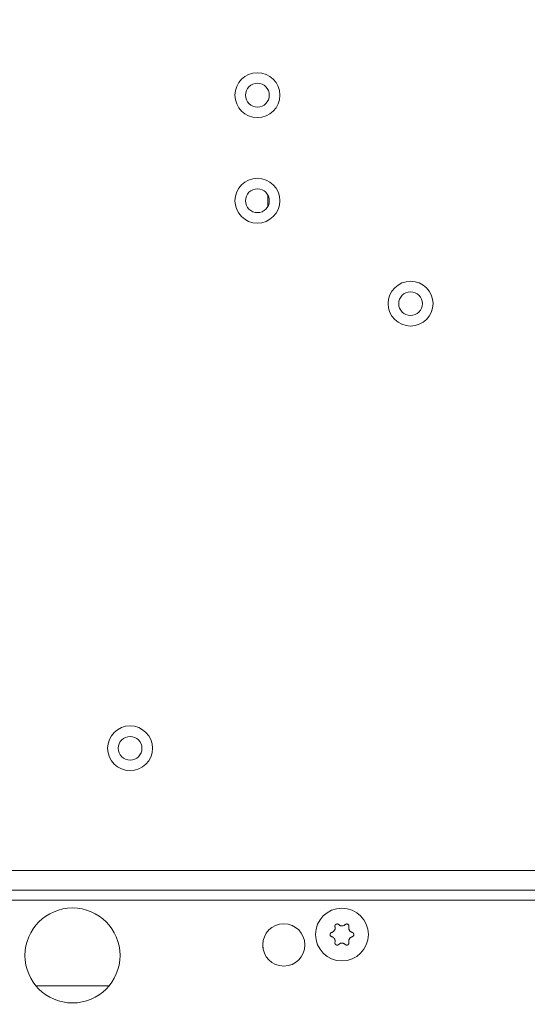
# Model space of a CAD drawing. Units: millimetres. Extents: x 0 to 420, y 0 to 297.
# Drawn here: x 83 to 102, y 120 to 157 of the extents above; entities that cross this region are included whole.
import ezdxf

# ---------------------------------------------------------------- set-up
doc = ezdxf.new("R2010")
doc.units = ezdxf.units.MM
doc.layers.add('1', color=7, linetype='Continuous', true_color=0xffffff)
doc.styles.add('ideas_simplex', font='simplex.shx')
doc.dimstyles.get("Standard").update_dxf_attribs({"dimtxt": 0.18, "dimasz": 0.18, "dimexe": 0.18, "dimexo": 0.0625, "dimgap": 0.09, "dimtad": 0, "dimtih": 1, "dimtoh": 1, "dimdec": 4, "dimzin": 0, "dimdsep": 46, "dimtxsty": 'Standard', "dimcen": 0.09, "dimadec": 0, "dimazin": 0, "dimtfac": 1, "dimtdec": 4, "dimtofl": 0, "dimtmove": 0, "dimatfit": 3, "dimfxl": 1, "dimtolj": 1, "dimtzin": 0, "dimarcsym": 0})

# ---------------------------------------------------------------- blocks, each defined once
blk = doc.blocks.new('_U10')
at = {"layer": '1', "color": 18, "lineweight": 13}
for p, q in [((52.901563, 173.604219), (52.901563, 91.120764)), ((138.780254, 127.029289), (138.780254, 91.120764)), ((52.901563, 93.120764), (138.780254, 93.120764))]:
    blk.add_line(p, q, dxfattribs=at)
at = {"layer": '1', "color": 18, "lineweight": 70}
for points in [[(52.901563, 93.120764), (55.901561, 93.649745), (55.901565, 92.591783)], [(138.780254, 93.120764), (135.780256, 92.591783), (135.780252, 93.649745)]]:
    blk.add_solid(points, dxfattribs=at)
at = {"layer": '1', "color": 18, "linetype": 'Continuous', "lineweight": 13, "insert": (92.746909, 93.544097), "char_height": 2, "attachment_point": 7, "line_spacing_factor": 1.204819, "style": 'ideas_simplex'}
blk.add_mtext('\\W1.1953;429', dxfattribs=at)
blk = doc.blocks.new('_U12')
at = {"layer": '1', "color": 18, "lineweight": 13}
for p, q in [((138.780254, 127.029289), (138.780254, 102.690649)), ((82.980254, 116.229289), (82.980254, 102.690649)), ((82.980254, 104.690649), (138.780254, 104.690649))]:
    blk.add_line(p, q, dxfattribs=at)
at = {"layer": '1', "color": 18, "lineweight": 70}
for points in [[(82.980254, 104.690649), (85.980252, 105.21963), (85.980256, 104.161668)], [(138.780254, 104.690649), (135.780256, 104.161668), (135.780252, 105.21963)]]:
    blk.add_solid(points, dxfattribs=at)
at = {"layer": '1', "color": 18, "linetype": 'Continuous', "lineweight": 13, "insert": (107.786254, 105.113982), "char_height": 2, "attachment_point": 7, "line_spacing_factor": 1.204819, "style": 'ideas_simplex'}
blk.add_mtext('\\W1.1953;279', dxfattribs=at)
blk = doc.blocks.new('_U13')
at = {"layer": '1', "color": 18, "lineweight": 13}
for p, q in [((54.075742, 144.723723), (54.075742, 96.427166)), ((138.780254, 127.029289), (138.780254, 96.427166)), ((54.075742, 98.427166), (138.780254, 98.427166))]:
    blk.add_line(p, q, dxfattribs=at)
at = {"layer": '1', "color": 18, "lineweight": 70}
for points in [[(54.075742, 98.427166), (57.07574, 98.956147), (57.075744, 97.898185)], [(138.780254, 98.427166), (135.780256, 97.898185), (135.780252, 98.956147)]]:
    blk.add_solid(points, dxfattribs=at)
at = {"layer": '1', "color": 18, "linetype": 'Continuous', "lineweight": 13, "insert": (93.333998, 98.850499), "char_height": 2, "attachment_point": 7, "line_spacing_factor": 1.204819, "style": 'ideas_simplex'}
blk.add_mtext('\\W1.1541;424', dxfattribs=at)
blk = doc.blocks.new('_U35')
at = {"layer": '1', "color": 18, "lineweight": 13}
for p, q in [((66.829773, 123.629289), (66.829773, 109.160909)), ((71.880254, 119.629289), (64.829773, 119.629289)), ((133.680254, 116.129289), (64.829773, 116.129289))]:
    blk.add_line(p, q, dxfattribs=at)
at = {"layer": '1', "color": 18, "lineweight": 70}
for points in [[(66.829773, 119.629289), (66.300792, 122.629287), (67.358754, 122.629291)], [(66.829773, 116.129289), (67.358754, 113.129291), (66.300792, 113.129287)]]:
    blk.add_solid(points, dxfattribs=at)
at = {"layer": '1', "color": 18, "linetype": 'Continuous', "lineweight": 13, "insert": (64.835773, 105.084242), "char_height": 2, "attachment_point": 7, "line_spacing_factor": 1.204819, "style": 'ideas_simplex'}
blk.add_mtext('\\W1.1883;18', dxfattribs=at)

msp = doc.modelspace()

# ---------------------------------------------------------------- linework, layer by layer
at = {"layer": '1', "color": 155, "linetype": 'Continuous', "lineweight": 18}
for p, q in [((92.38, 149.823), (92.38, 150.235)), ((85.065, 119.631), (84.896, 119.631))]:
    msp.add_line(p, q, dxfattribs=at)
at = {"layer": '1', "color": 155, "linetype": 'Continuous', "lineweight": 13}
for p, q in [((71.38, 124.654), (120.48, 124.654)), ((120.48, 123.899), (71.38, 123.899)), ((71.38, 123.522), (120.48, 123.522)), ((83.594, 120.281), (86.367, 120.281))]:
    msp.add_line(p, q, dxfattribs=at)
at = {"layer": '1', "color": 155, "linetype": 'Continuous', "lineweight": 18}
for centre, radius in [((91.98, 154.029), 0.85), ((91.98, 154.029), 0.45), ((91.98, 150.029), 0.85), ((91.98, 150.029), 0.45), ((97.78, 146.129), 0.85), ((97.78, 146.129), 0.45), ((87.16, 129.279), 0.85), ((87.16, 129.279), 0.45), ((84.98, 121.429), 1.8), ((95.181, 122.221), 1), ((92.98, 121.829), 0.8)]:
    msp.add_circle(centre, radius, dxfattribs=at)
msp.add_arc((92.981, 121.821), 0.8, 180, 187.3688, dxfattribs=at)
for points, knots in [([(94.917, 122.517), (94.92, 122.506), (94.922, 122.495), (94.923, 122.478), (94.923, 122.472), (94.923, 122.463), (94.923, 122.46), (94.923, 122.454), (94.922, 122.452), (94.92, 122.437), (94.918, 122.426), (94.913, 122.413), (94.912, 122.41), (94.91, 122.405), (94.909, 122.402), (94.905, 122.394), (94.903, 122.389), (94.894, 122.374), (94.888, 122.365), (94.878, 122.354), (94.876, 122.352), (94.872, 122.347), (94.866, 122.341), (94.855, 122.332), (94.846, 122.326), (94.838, 122.321), (94.836, 122.32), (94.831, 122.317), (94.828, 122.315), (94.815, 122.309), (94.804, 122.305), (94.793, 122.302)], [0, 0, 0, 0, 0.125, 0.125, 0.1875, 0.1875, 0.21875, 0.21875, 0.25, 0.25, 0.375, 0.375, 0.40625, 0.40625, 0.4375, 0.4375, 0.5, 0.5, 0.625, 0.625, 0.65625, 0.65625, 0.6875, 0.75, 0.8125, 0.8125, 0.84375, 0.84375, 0.875, 0.875, 1, 1, 1, 1]), ([(95.057, 122.598), (95.054, 122.601), (95.047, 122.607), (95.039, 122.611), (95.033, 122.615), (95.031, 122.615), (95.027, 122.617), (95.025, 122.618), (95.018, 122.62), (95.014, 122.621), (95.007, 122.622), (95.005, 122.622), (95, 122.622), (94.998, 122.622), (94.991, 122.622), (94.986, 122.621), (94.98, 122.62), (94.977, 122.62), (94.973, 122.618), (94.971, 122.618), (94.964, 122.615), (94.96, 122.613), (94.954, 122.61), (94.952, 122.609), (94.949, 122.606), (94.947, 122.605), (94.942, 122.6), (94.938, 122.597), (94.934, 122.592), (94.932, 122.59), (94.93, 122.587), (94.928, 122.585), (94.925, 122.579), (94.923, 122.575), (94.92, 122.569), (94.919, 122.566), (94.918, 122.562), (94.917, 122.56), (94.916, 122.553), (94.915, 122.549), (94.915, 122.542), (94.915, 122.54), (94.915, 122.535), (94.915, 122.533), (94.915, 122.526), (94.916, 122.521), (94.917, 122.517)], [0, 0, 0, 0, 0.0625, 0.125, 0.125, 0.15625, 0.15625, 0.1875, 0.1875, 0.25, 0.25, 0.28125, 0.28125, 0.3125, 0.3125, 0.375, 0.375, 0.40625, 0.40625, 0.4375, 0.4375, 0.5, 0.5, 0.53125, 0.53125, 0.5625, 0.5625, 0.625, 0.625, 0.65625, 0.65625, 0.6875, 0.6875, 0.75, 0.75, 0.78125, 0.78125, 0.8125, 0.8125, 0.875, 0.875, 0.90625, 0.90625, 0.9375, 0.9375, 1, 1, 1, 1]), ([(95.306, 122.598), (95.297, 122.59), (95.289, 122.582), (95.274, 122.573), (95.269, 122.57), (95.262, 122.566), (95.259, 122.564), (95.254, 122.562), (95.251, 122.561), (95.238, 122.555), (95.227, 122.552), (95.213, 122.549), (95.21, 122.549), (95.204, 122.548), (95.202, 122.547), (95.193, 122.547), (95.187, 122.546), (95.17, 122.546), (95.159, 122.547), (95.144, 122.55), (95.141, 122.551), (95.136, 122.552), (95.128, 122.555), (95.114, 122.559), (95.104, 122.564), (95.096, 122.568), (95.094, 122.57), (95.089, 122.573), (95.086, 122.574), (95.074, 122.582), (95.065, 122.59), (95.057, 122.598)], [0, 0, 0, 0, 0.125, 0.125, 0.1875, 0.1875, 0.21875, 0.21875, 0.25, 0.25, 0.375, 0.375, 0.40625, 0.40625, 0.4375, 0.4375, 0.5, 0.5, 0.625, 0.625, 0.65625, 0.65625, 0.6875, 0.75, 0.8125, 0.8125, 0.84375, 0.84375, 0.875, 0.875, 1, 1, 1, 1]), ([(95.445, 122.517), (95.446, 122.521), (95.448, 122.53), (95.448, 122.539), (95.448, 122.546), (95.448, 122.549), (95.447, 122.553), (95.446, 122.555), (95.445, 122.562), (95.444, 122.566), (95.441, 122.573), (95.44, 122.575), (95.438, 122.579), (95.437, 122.581), (95.433, 122.587), (95.43, 122.59), (95.426, 122.595), (95.424, 122.597), (95.421, 122.6), (95.419, 122.602), (95.414, 122.606), (95.41, 122.609), (95.404, 122.612), (95.402, 122.613), (95.398, 122.615), (95.396, 122.616), (95.39, 122.618), (95.385, 122.62), (95.379, 122.621), (95.376, 122.621), (95.372, 122.622), (95.37, 122.622), (95.363, 122.622), (95.358, 122.622), (95.351, 122.621), (95.349, 122.621), (95.345, 122.62), (95.342, 122.619), (95.336, 122.617), (95.332, 122.616), (95.326, 122.613), (95.324, 122.611), (95.32, 122.609), (95.318, 122.608), (95.312, 122.604), (95.309, 122.601), (95.306, 122.598)], [0, 0, 0, 0, 0.0625, 0.125, 0.125, 0.15625, 0.15625, 0.1875, 0.1875, 0.25, 0.25, 0.28125, 0.28125, 0.3125, 0.3125, 0.375, 0.375, 0.40625, 0.40625, 0.4375, 0.4375, 0.5, 0.5, 0.53125, 0.53125, 0.5625, 0.5625, 0.625, 0.625, 0.65625, 0.65625, 0.6875, 0.6875, 0.75, 0.75, 0.78125, 0.78125, 0.8125, 0.8125, 0.875, 0.875, 0.90625, 0.90625, 0.9375, 0.9375, 1, 1, 1, 1]), ([(95.569, 122.302), (95.558, 122.305), (95.548, 122.309), (95.532, 122.317), (95.527, 122.319), (95.52, 122.324), (95.517, 122.325), (95.513, 122.329), (95.51, 122.33), (95.499, 122.339), (95.491, 122.347), (95.481, 122.358), (95.479, 122.36), (95.476, 122.365), (95.474, 122.367), (95.469, 122.374), (95.466, 122.379), (95.457, 122.394), (95.452, 122.404), (95.448, 122.418), (95.447, 122.421), (95.445, 122.426), (95.443, 122.434), (95.44, 122.449), (95.44, 122.46), (95.439, 122.469), (95.439, 122.471), (95.439, 122.477), (95.439, 122.48), (95.44, 122.495), (95.442, 122.506), (95.445, 122.517)], [0, 0, 0, 0, 0.125, 0.125, 0.1875, 0.1875, 0.21875, 0.21875, 0.25, 0.25, 0.375, 0.375, 0.40625, 0.40625, 0.4375, 0.4375, 0.5, 0.5, 0.625, 0.625, 0.65625, 0.65625, 0.6875, 0.75, 0.8125, 0.8125, 0.84375, 0.84375, 0.875, 0.875, 1, 1, 1, 1]), ([(94.793, 122.302), (94.789, 122.301), (94.78, 122.298), (94.772, 122.293), (94.767, 122.289), (94.765, 122.288), (94.761, 122.285), (94.759, 122.284), (94.755, 122.279), (94.751, 122.276), (94.747, 122.27), (94.746, 122.269), (94.743, 122.265), (94.742, 122.263), (94.739, 122.257), (94.737, 122.253), (94.735, 122.246), (94.734, 122.244), (94.733, 122.239), (94.733, 122.237), (94.732, 122.23), (94.731, 122.226), (94.731, 122.219), (94.731, 122.217), (94.732, 122.212), (94.732, 122.21), (94.733, 122.203), (94.734, 122.199), (94.736, 122.192), (94.737, 122.19), (94.739, 122.186), (94.74, 122.184), (94.743, 122.178), (94.746, 122.174), (94.75, 122.169), (94.751, 122.167), (94.755, 122.163), (94.756, 122.162), (94.761, 122.157), (94.765, 122.154), (94.77, 122.151), (94.772, 122.149), (94.776, 122.147), (94.778, 122.146), (94.785, 122.143), (94.789, 122.142), (94.793, 122.141)], [0, 0, 0, 0, 0.0625, 0.125, 0.125, 0.15625, 0.15625, 0.1875, 0.1875, 0.25, 0.25, 0.28125, 0.28125, 0.3125, 0.3125, 0.375, 0.375, 0.40625, 0.40625, 0.4375, 0.4375, 0.5, 0.5, 0.53125, 0.53125, 0.5625, 0.5625, 0.625, 0.625, 0.65625, 0.65625, 0.6875, 0.6875, 0.75, 0.75, 0.78125, 0.78125, 0.8125, 0.8125, 0.875, 0.875, 0.90625, 0.90625, 0.9375, 0.9375, 1, 1, 1, 1]), ([(94.793, 122.141), (94.804, 122.138), (94.815, 122.134), (94.83, 122.126), (94.835, 122.123), (94.843, 122.119), (94.845, 122.117), (94.85, 122.114), (94.852, 122.112), (94.864, 122.103), (94.872, 122.096), (94.882, 122.085), (94.883, 122.083), (94.887, 122.078), (94.889, 122.076), (94.894, 122.069), (94.897, 122.064), (94.906, 122.049), (94.91, 122.038), (94.915, 122.025), (94.916, 122.022), (94.917, 122.016), (94.92, 122.008), (94.922, 121.994), (94.923, 121.983), (94.923, 121.974), (94.923, 121.971), (94.923, 121.965), (94.923, 121.962), (94.922, 121.948), (94.92, 121.937), (94.917, 121.926)], [0, 0, 0, 0, 0.125, 0.125, 0.1875, 0.1875, 0.21875, 0.21875, 0.25, 0.25, 0.375, 0.375, 0.40625, 0.40625, 0.4375, 0.4375, 0.5, 0.5, 0.625, 0.625, 0.65625, 0.65625, 0.6875, 0.75, 0.8125, 0.8125, 0.84375, 0.84375, 0.875, 0.875, 1, 1, 1, 1]), ([(95.445, 121.926), (95.442, 121.937), (95.44, 121.948), (95.439, 121.965), (95.439, 121.971), (95.439, 121.979), (95.44, 121.982), (95.44, 121.988), (95.44, 121.991), (95.442, 122.005), (95.445, 122.016), (95.449, 122.03), (95.45, 122.033), (95.453, 122.038), (95.454, 122.041), (95.457, 122.049), (95.46, 122.054), (95.468, 122.069), (95.475, 122.078), (95.485, 122.089), (95.487, 122.091), (95.491, 122.095), (95.497, 122.101), (95.508, 122.11), (95.517, 122.117), (95.524, 122.122), (95.527, 122.123), (95.532, 122.126), (95.535, 122.127), (95.548, 122.134), (95.558, 122.138), (95.569, 122.141)], [0, 0, 0, 0, 0.125, 0.125, 0.1875, 0.1875, 0.21875, 0.21875, 0.25, 0.25, 0.375, 0.375, 0.40625, 0.40625, 0.4375, 0.4375, 0.5, 0.5, 0.625, 0.625, 0.65625, 0.65625, 0.6875, 0.75, 0.8125, 0.8125, 0.84375, 0.84375, 0.875, 0.875, 1, 1, 1, 1]), ([(95.569, 122.141), (95.574, 122.142), (95.582, 122.145), (95.59, 122.149), (95.596, 122.153), (95.598, 122.154), (95.601, 122.157), (95.603, 122.159), (95.608, 122.163), (95.611, 122.167), (95.615, 122.172), (95.617, 122.174), (95.619, 122.178), (95.62, 122.18), (95.624, 122.186), (95.625, 122.19), (95.628, 122.196), (95.628, 122.199), (95.629, 122.203), (95.63, 122.205), (95.631, 122.212), (95.631, 122.217), (95.631, 122.223), (95.631, 122.226), (95.631, 122.23), (95.631, 122.233), (95.629, 122.239), (95.628, 122.244), (95.626, 122.25), (95.625, 122.252), (95.624, 122.257), (95.623, 122.259), (95.619, 122.265), (95.617, 122.269), (95.613, 122.274), (95.611, 122.276), (95.608, 122.279), (95.607, 122.281), (95.602, 122.285), (95.598, 122.288), (95.592, 122.292), (95.59, 122.293), (95.586, 122.295), (95.584, 122.296), (95.578, 122.299), (95.574, 122.301), (95.569, 122.302)], [0, 0, 0, 0, 0.0625, 0.125, 0.125, 0.15625, 0.15625, 0.1875, 0.1875, 0.25, 0.25, 0.28125, 0.28125, 0.3125, 0.3125, 0.375, 0.375, 0.40625, 0.40625, 0.4375, 0.4375, 0.5, 0.5, 0.53125, 0.53125, 0.5625, 0.5625, 0.625, 0.625, 0.65625, 0.65625, 0.6875, 0.6875, 0.75, 0.75, 0.78125, 0.78125, 0.8125, 0.8125, 0.875, 0.875, 0.90625, 0.90625, 0.9375, 0.9375, 1, 1, 1, 1]), ([(94.917, 121.926), (94.916, 121.921), (94.915, 121.912), (94.914, 121.903), (94.915, 121.896), (94.915, 121.894), (94.916, 121.889), (94.916, 121.887), (94.918, 121.881), (94.919, 121.876), (94.922, 121.87), (94.923, 121.868), (94.925, 121.864), (94.926, 121.862), (94.93, 121.856), (94.932, 121.852), (94.937, 121.847), (94.938, 121.846), (94.942, 121.842), (94.943, 121.841), (94.949, 121.836), (94.952, 121.834), (94.958, 121.83), (94.96, 121.829), (94.964, 121.827), (94.967, 121.827), (94.973, 121.824), (94.977, 121.823), (94.984, 121.822), (94.986, 121.821), (94.991, 121.821), (94.993, 121.82), (95, 121.82), (95.004, 121.82), (95.011, 121.821), (95.014, 121.822), (95.018, 121.823), (95.02, 121.823), (95.027, 121.825), (95.031, 121.827), (95.037, 121.83), (95.039, 121.831), (95.043, 121.833), (95.045, 121.835), (95.05, 121.839), (95.054, 121.842), (95.057, 121.845)], [0, 0, 0, 0, 0.0625, 0.125, 0.125, 0.15625, 0.15625, 0.1875, 0.1875, 0.25, 0.25, 0.28125, 0.28125, 0.3125, 0.3125, 0.375, 0.375, 0.40625, 0.40625, 0.4375, 0.4375, 0.5, 0.5, 0.53125, 0.53125, 0.5625, 0.5625, 0.625, 0.625, 0.65625, 0.65625, 0.6875, 0.6875, 0.75, 0.75, 0.78125, 0.78125, 0.8125, 0.8125, 0.875, 0.875, 0.90625, 0.90625, 0.9375, 0.9375, 1, 1, 1, 1]), ([(95.057, 121.845), (95.065, 121.853), (95.074, 121.86), (95.088, 121.87), (95.093, 121.873), (95.101, 121.877), (95.104, 121.878), (95.109, 121.881), (95.111, 121.882), (95.125, 121.887), (95.136, 121.891), (95.15, 121.893), (95.153, 121.894), (95.158, 121.895), (95.161, 121.895), (95.17, 121.896), (95.176, 121.896), (95.193, 121.896), (95.204, 121.895), (95.218, 121.892), (95.221, 121.892), (95.227, 121.89), (95.235, 121.888), (95.249, 121.883), (95.259, 121.878), (95.267, 121.874), (95.269, 121.873), (95.274, 121.87), (95.276, 121.868), (95.288, 121.86), (95.297, 121.853), (95.306, 121.845)], [0, 0, 0, 0, 0.125, 0.125, 0.1875, 0.1875, 0.21875, 0.21875, 0.25, 0.25, 0.375, 0.375, 0.40625, 0.40625, 0.4375, 0.4375, 0.5, 0.5, 0.625, 0.625, 0.65625, 0.65625, 0.6875, 0.75, 0.8125, 0.8125, 0.84375, 0.84375, 0.875, 0.875, 1, 1, 1, 1]), ([(95.306, 121.845), (95.309, 121.842), (95.316, 121.836), (95.323, 121.831), (95.33, 121.828), (95.332, 121.827), (95.336, 121.825), (95.338, 121.825), (95.345, 121.823), (95.349, 121.822), (95.356, 121.821), (95.358, 121.821), (95.363, 121.82), (95.365, 121.82), (95.372, 121.821), (95.376, 121.821), (95.383, 121.822), (95.385, 121.823), (95.39, 121.824), (95.392, 121.825), (95.398, 121.827), (95.402, 121.829), (95.408, 121.833), (95.41, 121.834), (95.414, 121.837), (95.416, 121.838), (95.421, 121.842), (95.424, 121.845), (95.429, 121.851), (95.43, 121.852), (95.433, 121.856), (95.434, 121.858), (95.438, 121.864), (95.44, 121.868), (95.443, 121.874), (95.443, 121.876), (95.445, 121.881), (95.445, 121.883), (95.447, 121.889), (95.448, 121.894), (95.448, 121.901), (95.448, 121.903), (95.448, 121.908), (95.448, 121.91), (95.447, 121.917), (95.446, 121.921), (95.445, 121.926)], [0, 0, 0, 0, 0.0625, 0.125, 0.125, 0.15625, 0.15625, 0.1875, 0.1875, 0.25, 0.25, 0.28125, 0.28125, 0.3125, 0.3125, 0.375, 0.375, 0.40625, 0.40625, 0.4375, 0.4375, 0.5, 0.5, 0.53125, 0.53125, 0.5625, 0.5625, 0.625, 0.625, 0.65625, 0.65625, 0.6875, 0.6875, 0.75, 0.75, 0.78125, 0.78125, 0.8125, 0.8125, 0.875, 0.875, 0.90625, 0.90625, 0.9375, 0.9375, 1, 1, 1, 1])]:
    msp.add_open_spline(points, degree=3, knots=knots, dxfattribs=at)

# ---------------------------------------------------------------- dimensions: what is measured, and where the dimension line sits
at = {"layer": '1', "color": 18, "linetype": 'Continuous', "lineweight": 13}
for base, p1, p2, override, picture, middle in [((52.902, 93.121), (138.78, 127.533), (52.902, 174.104), {"dimtxt": 2, "dimasz": 3, "dimexe": 2, "dimexo": 0.5, "dimgap": 1, "dimtad": 1, "dimtih": 0, "dimtoh": 0, "dimdec": 0, "dimlfac": 5, "dimzin": 8, "dimdsep": 44, "dimlunit": 2, "dimtxsty": 'ideas_simplex', "dimsah": 1, "dimse1": 0, "dimse2": 0, "dimsd1": 0, "dimsd2": 0, "dimclrd": 18, "dimclre": 18, "dimclrt": 18, "dimtol": 0, "dimtm": -0.1, "dimtfac": 1, "dimtdec": 2, "dimtofl": 1, "dimtmove": 0, "dimtzin": 8, "dimlwd": 13, "dimlwe": 13}, '_U10', (95.841, 93.121)), ((54.076, 98.427), (138.78, 128.096), (54.076, 145.224), {"dimtxt": 2, "dimasz": 3, "dimexe": 2, "dimexo": 0.5, "dimgap": 1, "dimtad": 1, "dimtih": 0, "dimtoh": 0, "dimdec": 0, "dimlfac": 5, "dimzin": 8, "dimdsep": 44, "dimlunit": 2, "dimtxsty": 'ideas_simplex', "dimsah": 1, "dimse1": 0, "dimse2": 0, "dimsd1": 0, "dimsd2": 0, "dimclrd": 18, "dimclre": 18, "dimclrt": 18, "dimtol": 0, "dimtm": -0.1, "dimtfac": 1, "dimtdec": 2, "dimtofl": 1, "dimtmove": 0, "dimtzin": 8, "dimlwd": 13, "dimlwe": 13}, '_U13', (96.428, 98.427)), ((82.98, 104.691), (138.78, 128.475), (82.98, 117.229), {"dimtxt": 2, "dimasz": 3, "dimexe": 2, "dimexo": 0.5, "dimgap": 1, "dimtad": 1, "dimtih": 0, "dimtoh": 0, "dimdec": 1, "dimlfac": 5, "dimzin": 8, "dimdsep": 44, "dimlunit": 2, "dimtxsty": 'ideas_simplex', "dimsah": 1, "dimse1": 0, "dimse2": 0, "dimsd1": 0, "dimsd2": 0, "dimclrd": 18, "dimclre": 18, "dimclrt": 18, "dimtol": 0, "dimtm": -0.1, "dimtfac": 1, "dimtdec": 2, "dimtofl": 1, "dimtmove": 0, "dimtzin": 8, "dimlwd": 13, "dimlwe": 13}, '_U12', (110.88, 104.691))]:
    dim = msp.add_linear_dim(base=base, p1=p1, p2=p2, dimstyle='Standard', override=override, dxfattribs=at)
    dim.commit()
    dim.dimension.update_dxf_attribs({"geometry": picture, "text_midpoint": middle, "dimtype": 160})
dim = msp.add_linear_dim(base=(66.829773, 119.629289), p1=(134.180254, 116.129289), p2=(72.380254, 119.629289), angle=90, dimstyle='Standard', override={"dimtxt": 2, "dimasz": 3, "dimexe": 2, "dimexo": 0.5, "dimgap": 1.5, "dimtoh": 0, "dimdec": 0, "dimlfac": 5, "dimzin": 8, "dimdsep": 44, "dimlunit": 2, "dimtxsty": 'ideas_simplex', "dimsah": 1, "dimse1": 0, "dimse2": 0, "dimsd1": 0, "dimsd2": 0, "dimclrd": 18, "dimclre": 18, "dimclrt": 18, "dimtol": 0, "dimtm": -0.1, "dimtfac": 1, "dimtdec": 2, "dimtofl": 1, "dimtmove": 0, "dimtzin": 8, "dimlwd": 13, "dimlwe": 13}, dxfattribs=at)
dim.commit()
dim.dimension.update_dxf_attribs({"geometry": '_U35', "text_midpoint": (66.829773, 106.415003), "dimtype": 160})

doc.saveas('drawing.dxf')
